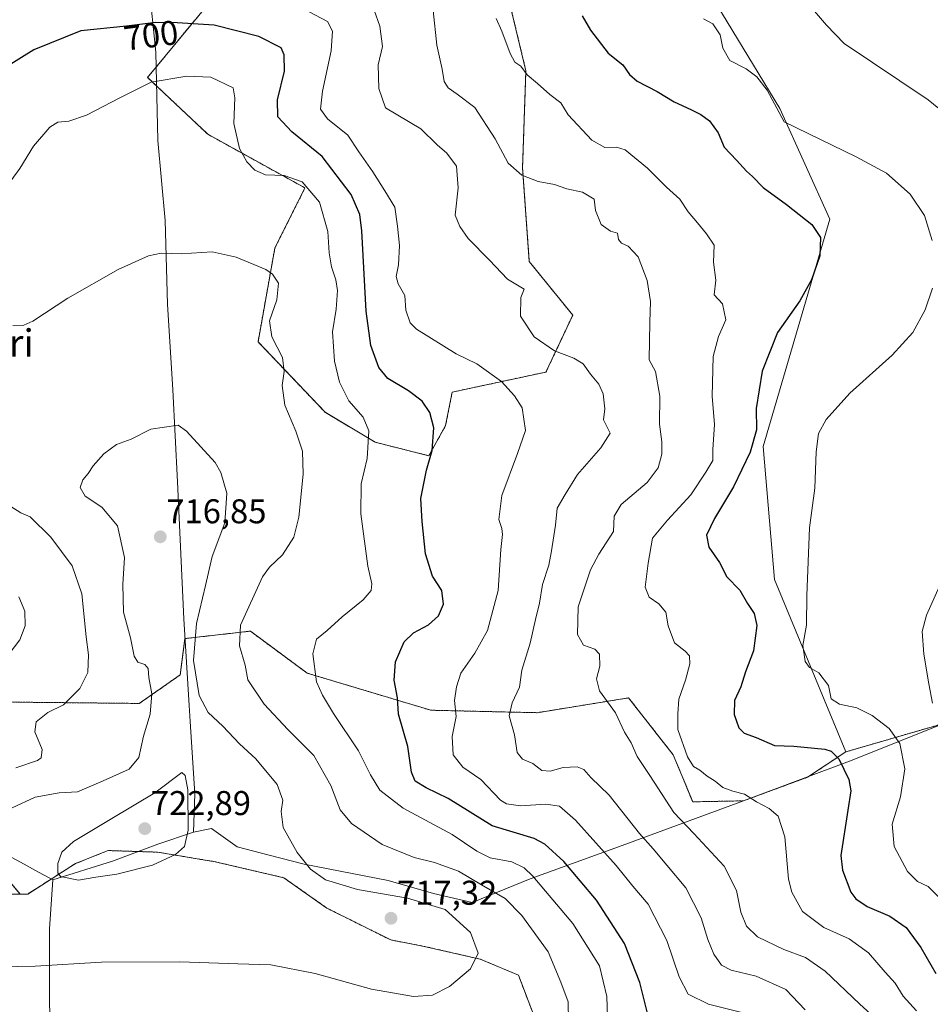
# Model space of a CAD drawing. Units: metres. Extents: x 603714 to 607160, y 4750035 to 4752401.
# Drawn here: x 605559 to 605824, y 4751330 to 4751617 of the extents above; entities that cross this region are included whole.
import ezdxf
from ezdxf.enums import TextEntityAlignment as Align

# ---------------------------------------------------------------- set-up
doc = ezdxf.new("R2010")
doc.units = ezdxf.units.M
doc.header["$MEASUREMENT"] = 0
doc.linetypes.add('TRAZOS', pattern=[0.75, 0.5, -0.25])
for name, color, linetype, lineweight in [('Arbolado forestal', 92, 'TRAZOS', 0), ('Arbolado forestal CxS', 92, 'Continuous', 0), ('Carátula', 7, 'Continuous', 5), ('Cultivos herbáceos CxS', 92, 'Continuous', 0), ('Curva de nivel maestra', 36, 'Continuous', 30), ('Curva de nivel normal', 36, 'Continuous', 0), ('Entidad de ámbito territorial', 19, 'Continuous', 0), ('Entidad de ámbito territorial CxS', 92, 'Continuous', 0), ('Matorral', 135, 'Continuous', 0), ('Matorral CxS', 135, 'Continuous', 0), ('Municipio', 9, 'Continuous', 13), ('Municipio CxS', 142, 'Continuous', 0), ('Pastizal CxS', 92, 'Continuous', 0), ('Punto de cota en terreno', 7, 'Continuous', 0), ('Rótulo de curva de nivel directora', 19, 'Continuous', 0), ('Rótulo de punto de cota en terreno', 19, 'Continuous', 0), ('Texto cartográfico', 19, 'Continuous', 0)]:
    doc.layers.add(name, color=color, linetype=linetype, lineweight=lineweight)
doc.styles.add('Arial', font='txt', dxfattribs={"height": 0.2})

# ---------------------------------------------------------------- blocks, each defined once
blk = doc.blocks.new('*U158')
at = {"layer": 'Matorral CxS', "color": 135, "linetype": 'Continuous', "lineweight": 0}
for points in [[(605756.98, 4751628.7, 668.24), (605779.99, 4751590.77, 669.84), (605794.52, 4751558.49, 673.96), (605775.14, 4751492.31, 673.38), (605778.37, 4751453.57, 672.17), (605799.13, 4751403.36, 674.29), (605788.04, 4751395.97, 676.98), (605769.34, 4751389.1, 680.28), (605754.6, 4751388.8, 682.25), (605748.86, 4751402.53, 681.12), (605735.9, 4751419.09, 683.99), (605709.26, 4751414.77, 688.36), (605678.3, 4751415.49, 696.96), (605642.3, 4751426.29, 705.38), (605625.74, 4751438.53, 709.11), (605606.68, 4751436.36, 715.58), (605605.34, 4751425.82, 715.61), (605593.4, 4751417.47, 714.09), (605549.05, 4751417.93, 704.48)], [(605549.13, 4751373.39, 717.15), (605558.65, 4751361.96, 718.32), (605536.87, 4751361.96, 717.27)], [(605627.99, 4751638.82, 690.62), (605595.81, 4751599.81, 704.59), (605613.36, 4751583.24, 707.43), (605641.64, 4751567.63, 705.3), (605632.86, 4751550.08, 708.66), (605627.99, 4751522.78, 711.28), (605647.49, 4751502.3, 707.26), (605662.11, 4751493.53, 704.49), (605677.72, 4751489.63, 699.91), (605682.59, 4751498.4, 699.17), (605684.54, 4751508.15, 698.02), (605711.84, 4751514, 691.77), (605719.64, 4751530.58, 688.58), (605706.97, 4751546.18, 688.84), (605705.02, 4751573.48, 684.27), (605705.99, 4751601.76, 679.84), (605700.14, 4751626.14, 676.95)]]:
    blk.add_polyline3d(points, dxfattribs=at)
blk = doc.blocks.new('5PATER')
at = {"layer": 'Carátula', "linetype": 'Continuous', "lineweight": 5}
h = blk.add_hatch(color=250, dxfattribs=at)
edge = h.paths.add_edge_path()
edge.add_ellipse((0, 0.01), major_axis=(-1.33, -1.34), ratio=0.999422, start_angle=0, end_angle=360)

msp = doc.modelspace()

# ---------------------------------------------------------------- linework, layer by layer
at = {"layer": 'Arbolado forestal', "color": 92, "linetype": 'TRAZOS', "lineweight": 0}
for points in [[(605627.98, 4751638.82, 690.62), (605595.81, 4751599.81, 704.59), (605613.36, 4751583.24, 707.43), (605641.64, 4751567.63, 705.29), (605632.86, 4751550.08, 708.66), (605627.98, 4751522.78, 711.28), (605647.49, 4751502.3, 707.26), (605662.11, 4751493.53, 704.49), (605677.72, 4751489.63, 699.91), (605682.59, 4751498.4, 699.17), (605684.54, 4751508.15, 698.02), (605711.84, 4751514, 691.77), (605719.64, 4751530.58, 688.58), (605706.97, 4751546.18, 688.84), (605705.02, 4751573.49, 684.27), (605705.99, 4751601.76, 679.84), (605700.14, 4751626.14, 676.95)], [(605549.05, 4751417.93, 704.48), (605593.4, 4751417.47, 714.09), (605605.34, 4751425.82, 715.61), (605606.68, 4751436.36, 715.58), (605625.74, 4751438.53, 709.11), (605642.3, 4751426.29, 705.38), (605678.3, 4751415.49, 696.96), (605709.26, 4751414.77, 688.36), (605735.9, 4751419.09, 683.99), (605748.86, 4751402.53, 681.12), (605754.6, 4751388.81, 682.25), (605769.34, 4751389.1, 680.28), (605788.04, 4751395.97, 676.98), (605799.13, 4751403.36, 674.29)], [(605799.13, 4751403.36, 674.29), (605827.67, 4751411.64, 664.98), (605841.49, 4751416.58, 661.58)], [(605558.65, 4751361.96, 718.32), (605549.13, 4751373.39, 717.15)], [(605708.95, 4751324.84, 712.37), (605703.83, 4751338.33, 713.06), (605692.67, 4751342.98, 714.79), (605676.39, 4751346.71, 716.81), (605666.62, 4751348.57, 717.41), (605648.01, 4751357.87, 716.15), (605635.45, 4751366.71, 716.3), (605615.45, 4751371.36, 718.37), (605598.7, 4751374.15, 720.66), (605584.28, 4751374.62, 721.66), (605574.8, 4751370.82, 720.58), (605560.89, 4751361.96, 718.38), (605558.65, 4751361.96, 718.32)]]:
    msp.add_polyline3d(points, dxfattribs=at)
at = {"layer": 'Arbolado forestal CxS', "color": 92, "linetype": 'Continuous', "lineweight": 0}
for points in [[(605700.14, 4751626.14, 676.95), (605705.99, 4751601.76, 679.84), (605705.02, 4751573.48, 684.27), (605706.97, 4751546.18, 688.84), (605719.64, 4751530.58, 688.58), (605711.84, 4751514, 691.77), (605684.54, 4751508.15, 698.02), (605682.59, 4751498.4, 699.17), (605677.72, 4751489.63, 699.91), (605662.11, 4751493.53, 704.49), (605647.49, 4751502.3, 707.26), (605627.99, 4751522.78, 711.28), (605632.86, 4751550.08, 708.66), (605641.64, 4751567.63, 705.3), (605613.36, 4751583.24, 707.43), (605595.81, 4751599.81, 704.59), (605627.99, 4751638.82, 690.62)], [(605549.05, 4751417.93, 704.48), (605593.4, 4751417.47, 714.09), (605605.34, 4751425.82, 715.61), (605606.68, 4751436.36, 715.58), (605625.74, 4751438.53, 709.11), (605642.3, 4751426.29, 705.38), (605678.3, 4751415.49, 696.96), (605709.26, 4751414.77, 688.36), (605735.9, 4751419.09, 683.99), (605748.86, 4751402.53, 681.12), (605754.6, 4751388.8, 682.25), (605769.34, 4751389.1, 680.28), (605788.04, 4751395.97, 676.98), (605799.13, 4751403.36, 674.29), (605799.13, 4751403.36, 674.29), (605827.67, 4751411.64, 664.98), (605841.49, 4751416.58, 661.58), (605844.78, 4751403.9, 662.13), (605839.53, 4751381.31, 662.55), (605837.55, 4751348.4, 668), (605909.31, 4751350.37, 659.6), (605937.43, 4751358.37, 652.16), (605945.07, 4751360.54, 650.35), (605973.73, 4751359.11, 644.82)], [(605708.95, 4751324.84, 712.37), (605703.83, 4751338.33, 713.06), (605692.67, 4751342.98, 714.79), (605676.39, 4751346.71, 716.81), (605666.62, 4751348.57, 717.41), (605648.01, 4751357.87, 716.15), (605635.45, 4751366.71, 716.3), (605615.45, 4751371.36, 718.37), (605598.7, 4751374.15, 720.66), (605584.28, 4751374.62, 721.66), (605574.8, 4751370.81, 720.58), (605560.89, 4751361.96, 718.38), (605558.65, 4751361.96, 718.32), (605549.13, 4751373.39, 717.15)]]:
    msp.add_polyline3d(points, dxfattribs=at)
at = {"layer": 'Cultivos herbáceos CxS', "color": 92, "linetype": 'Continuous', "lineweight": 0}
for points in [[(605982.18, 4751448.18, 653.46), (605958.46, 4751451.2, 655.7), (605940.22, 4751453.7, 657.86), (605923.45, 4751447.99, 656.51), (605888.54, 4751434.62, 657.08), (605864.24, 4751424.41, 658.83), (605841.49, 4751416.58, 661.58), (605827.67, 4751411.64, 664.98), (605799.13, 4751403.36, 674.29), (605778.37, 4751453.57, 672.17), (605775.14, 4751492.31, 673.38), (605794.52, 4751558.49, 673.96), (605779.99, 4751590.77, 669.84), (605756.98, 4751628.7, 668.24), (605727.91, 4751679.55, 670.2), (605740.02, 4751681.17, 668.07), (605766.67, 4751693.27, 664.11), (605808.65, 4751722.33, 657.05), (605828.03, 4751727.97, 653.73), (605848.55, 4751764.8, 655.11), (605851.02, 4751797.88, 659.33), (605848.78, 4751822.38, 661.18)], [(605727.91, 4751679.55, 670.2), (605756.98, 4751628.7, 668.24), (605779.99, 4751590.77, 669.84), (605794.52, 4751558.49, 673.96), (605775.14, 4751492.31, 673.38), (605778.37, 4751453.57, 672.17), (605799.13, 4751403.36, 674.29)], [(605799.13, 4751403.36, 674.29), (605827.67, 4751411.64, 664.98), (605841.49, 4751416.58, 661.58)]]:
    msp.add_polyline3d(points, dxfattribs=at)
at = {"layer": 'Curva de nivel maestra', "color": 36, "linetype": 'Continuous', "lineweight": 30}
for points in [[(605722.36, 4751617.76, 675), (605724.84, 4751613.54, 675), (605729.94, 4751606.88, 675), (605734.2, 4751603.45, 675), (605736.15, 4751600.67, 675), (605738.43, 4751598.69, 675), (605744.18, 4751595.68, 675), (605749.16, 4751592.67, 675), (605754.06, 4751590.44, 675), (605756.91, 4751588.98, 675), (605759.51, 4751587.15, 675), (605762.01, 4751583.65, 675), (605763.7, 4751579.52, 675), (605767.29, 4751575.73, 675), (605770.2, 4751572.5, 675), (605772, 4751570.98, 675), (605775.1, 4751567.74, 675), (605781.88, 4751562.85, 675), (605789.31, 4751556.95, 675), (605791.77, 4751553.18, 675), (605791.56, 4751547.89, 675), (605789.22, 4751540.87, 675), (605785.76, 4751534.71, 675), (605779.3, 4751525.52, 675), (605774.76, 4751514.24, 675), (605773.04, 4751503.42, 675), (605773.13, 4751497.12, 675), (605771.35, 4751490.66, 675), (605766.48, 4751480.55, 675), (605760.91, 4751471.35, 675), (605758.6, 4751466.5, 675), (605759.32, 4751462.96, 675), (605762.4, 4751458.5, 675), (605764.5, 4751454.37, 675), (605768.26, 4751450.44, 675), (605770.56, 4751446.57, 675), (605772.47, 4751443.62, 675), (605773.28, 4751440.15, 675), (605772.25, 4751432.84, 675), (605769.92, 4751426.68, 675), (605768.57, 4751422.35, 675), (605766.76, 4751418.35, 675), (605766.65, 4751414.26, 675), (605768, 4751410.38, 675), (605769.54, 4751408.82, 675), (605773.09, 4751407.58, 675), (605778.36, 4751405.23, 675), (605784.02, 4751405, 675), (605793.06, 4751404.19, 675), (605794.94, 4751403.61, 675), (605797.14, 4751401.36, 675), (605800, 4751395.36, 675), (605800.65, 4751392.03, 675), (605799.78, 4751386.36, 675), (605797.74, 4751373.14, 675), (605798.2, 4751368.88, 675), (605800.64, 4751362.5, 675), (605802.04, 4751360.59, 675), (605805.37, 4751358.34, 675), (605812.03, 4751355.49, 675), (605816.76, 4751352.17, 675), (605821.05, 4751346.35, 675), (605825.39, 4751338.76, 675)], [(605741.82, 4751325.71, 700), (605739.22, 4751336.16, 700), (605734.72, 4751347.55, 700), (605726.59, 4751360.16, 700), (605717.08, 4751371.47, 700), (605711.49, 4751376.48, 700), (605708.41, 4751378.09, 700), (605696.2, 4751381.86, 700), (605683.38, 4751389.77, 700), (605676.98, 4751392.89, 700), (605673.76, 4751394.81, 700), (605672.71, 4751397.46, 700), (605671.57, 4751404.92, 700), (605668.92, 4751414.32, 700), (605668.56, 4751419.11, 700), (605667.6, 4751424.2, 700), (605668, 4751429.55, 700), (605670.51, 4751435.41, 700), (605673.27, 4751438.06, 700), (605677.6, 4751440.35, 700), (605680.53, 4751442.99, 700), (605682.01, 4751446.43, 700), (605681.51, 4751450.33, 700), (605678.82, 4751454.58, 700), (605676.76, 4751461.07, 700), (605675.82, 4751470.44, 700), (605675.39, 4751477.21, 700), (605677.03, 4751485.37, 700), (605678.69, 4751491.13, 700), (605679.14, 4751497.7, 700), (605677.97, 4751502.21, 700), (605675.73, 4751505.49, 700), (605671.8, 4751508.57, 700), (605665.8, 4751512.09, 700), (605663.16, 4751515.34, 700), (605660.86, 4751521.7, 700), (605659.47, 4751531.76, 700), (605658.16, 4751555.11, 700), (605657.58, 4751559.93, 700), (605655.14, 4751565.72, 700), (605646.67, 4751576.79, 700), (605637.78, 4751583.96, 700), (605633.73, 4751588.33, 700), (605633.64, 4751593.33, 700), (605635.72, 4751601.66, 700), (605635.62, 4751606.35, 700), (605634.71, 4751608.47, 700), (605628.21, 4751611.75, 700), (605615.23, 4751615.06, 700), (605604.44, 4751615.68, 700), (605598.2, 4751615.81, 700), (605589.71, 4751614.71, 700), (605576.39, 4751613.34, 700), (605562.72, 4751607.81, 700), (605554.72, 4751602.91, 700)]]:
    msp.add_polyline3d(points, dxfattribs=at)
at = {"layer": 'Curva de nivel normal', "color": 36, "linetype": 'Continuous', "lineweight": 0}
for points in [[(605779.15, 4751631.97, 665), (605793.55, 4751615.04, 665), (605798.69, 4751609.72, 665), (605823.17, 4751593.32, 665), (605831.85, 4751586.16, 665)], [(605768.54, 4751327.56, 695), (605759.2, 4751329.91, 695), (605753.3, 4751332.74, 695), (605750.59, 4751337.81, 695), (605747.02, 4751348.38, 695), (605741.61, 4751359.03, 695), (605737.16, 4751364.25, 695), (605732.24, 4751370.22, 695), (605720.39, 4751383.46, 695), (605715.8, 4751387.59, 695), (605711.84, 4751388.16, 695), (605704.39, 4751387.67, 695), (605700.36, 4751388.21, 695), (605698.57, 4751389.32, 695), (605692.9, 4751395.36, 695), (605687.59, 4751398.88, 695), (605684.8, 4751402.46, 695), (605684.48, 4751407.8, 695), (605685.7, 4751413.69, 695), (605685.19, 4751418.3, 695), (605685.78, 4751422.26, 695), (605687.02, 4751426.32, 695), (605691.16, 4751432.1, 695), (605694.81, 4751438.68, 695), (605697.9, 4751450.39, 695), (605698.65, 4751462.3, 695), (605699.13, 4751466.69, 695), (605698.98, 4751468.44, 695), (605698.08, 4751471.02, 695), (605699.02, 4751478.02, 695), (605703.59, 4751490.31, 695), (605705.89, 4751496.94, 695), (605704.88, 4751503.6, 695), (605702.7, 4751507.06, 695), (605698.87, 4751511.26, 695), (605691.71, 4751516.37, 695), (605685.7, 4751519.34, 695), (605674.11, 4751526.5, 695), (605672.28, 4751528.37, 695), (605671.01, 4751532.01, 695), (605670.72, 4751536.29, 695), (605668.82, 4751539.68, 695), (605668.23, 4751541.86, 695), (605668.91, 4751545.21, 695), (605669.21, 4751550.89, 695), (605668.6, 4751556.46, 695), (605667.81, 4751562.02, 695), (605664.93, 4751566.77, 695), (605661.4, 4751572.36, 695), (605657.31, 4751578.1, 695), (605654.1, 4751583.01, 695), (605648.16, 4751587.75, 695), (605646.17, 4751590.56, 695), (605646.71, 4751595.78, 695), (605649.26, 4751607.55, 695), (605649.71, 4751613.33, 695), (605648.18, 4751616.13, 695), (605642.91, 4751618.88, 695)], [(605787.37, 4751328.22, 690), (605781.72, 4751334.13, 690), (605773.01, 4751338, 690), (605765.76, 4751339.82, 690), (605762.95, 4751341.24, 690), (605760.68, 4751344.43, 690), (605758.95, 4751348.69, 690), (605757.01, 4751355.03, 690), (605752.6, 4751363.71, 690), (605747.05, 4751370.32, 690), (605743.03, 4751375.08, 690), (605739.1, 4751379.54, 690), (605730.25, 4751390.72, 690), (605724.94, 4751395.94, 690), (605722.9, 4751398.22, 690), (605720.9, 4751399, 690), (605716.82, 4751398.78, 690), (605713.03, 4751397.76, 690), (605710.6, 4751397.96, 690), (605707.97, 4751400.02, 690), (605705.02, 4751401.28, 690), (605703.43, 4751403.17, 690), (605702.63, 4751408.35, 690), (605701.16, 4751413.84, 690), (605702, 4751417.64, 690), (605704.17, 4751422.17, 690), (605704.77, 4751427.18, 690), (605707.23, 4751434.99, 690), (605708.81, 4751441.88, 690), (605709.96, 4751446.65, 690), (605710.83, 4751452.16, 690), (605712.66, 4751457.7, 690), (605713.4, 4751461.92, 690), (605714.64, 4751469.41, 690), (605715.14, 4751474.35, 690), (605717.42, 4751478.36, 690), (605721.06, 4751484.17, 690), (605727.85, 4751491.96, 690), (605730.54, 4751496.18, 690), (605728.6, 4751500.09, 690), (605729.01, 4751503.32, 690), (605728.52, 4751507.68, 690), (605727.28, 4751510.48, 690), (605724.85, 4751513.41, 690), (605722.7, 4751516.4, 690), (605719.95, 4751518.08, 690), (605714.29, 4751520.2, 690), (605708.42, 4751524.28, 690), (605704.38, 4751530.26, 690), (605704.53, 4751535.67, 690), (605705.45, 4751538.11, 690), (605700.67, 4751541.1, 690), (605695.42, 4751546.55, 690), (605689.13, 4751552.89, 690), (605686.76, 4751556.38, 690), (605685.43, 4751559.71, 690), (605686.23, 4751567.66, 690), (605685.8, 4751573.99, 690), (605682.95, 4751577.8, 690), (605680.18, 4751580.17, 690), (605675.38, 4751584.84, 690), (605665.07, 4751590.98, 690), (605663.15, 4751596.6, 690), (605662.95, 4751603.53, 690), (605664.2, 4751608.82, 690), (605663.46, 4751614.74, 690), (605661.77, 4751619.39, 690)], [(605808.67, 4751324.92, 685), (605803.11, 4751329.94, 685), (605793.12, 4751339.5, 685), (605787.47, 4751343.47, 685), (605781.16, 4751345.83, 685), (605773.44, 4751349.53, 685), (605770.23, 4751352.58, 685), (605768.62, 4751356.7, 685), (605767.35, 4751363.02, 685), (605763.76, 4751370.1, 685), (605754.89, 4751379.56, 685), (605749.09, 4751385.69, 685), (605742.05, 4751396.49, 685), (605738.43, 4751402.03, 685), (605736.68, 4751405.99, 685), (605734.74, 4751409.06, 685), (605732.06, 4751414.71, 685), (605727.39, 4751421.1, 685), (605726.57, 4751424.62, 685), (605727.48, 4751428.35, 685), (605727.38, 4751431.83, 685), (605726.1, 4751433.28, 685), (605722.77, 4751434.46, 685), (605720.98, 4751437.54, 685), (605721.25, 4751445.65, 685), (605723.39, 4751452.02, 685), (605724.8, 4751456.35, 685), (605727.26, 4751460.98, 685), (605731.46, 4751467.54, 685), (605731.74, 4751471.98, 685), (605733.76, 4751475.39, 685), (605741.27, 4751481.79, 685), (605744.54, 4751486.13, 685), (605745.58, 4751490.12, 685), (605745.57, 4751493.71, 685), (605744.94, 4751498.85, 685), (605744.96, 4751507.01, 685), (605743.75, 4751514.12, 685), (605741.88, 4751517.52, 685), (605742.11, 4751528.5, 685), (605742.32, 4751534.53, 685), (605741.31, 4751540.68, 685), (605738.69, 4751547.51, 685), (605735.74, 4751550.71, 685), (605733.88, 4751551.51, 685), (605732.96, 4751552.59, 685), (605732.7, 4751554.41, 685), (605730.62, 4751555.08, 685), (605727.92, 4751556.93, 685), (605726.27, 4751561.08, 685), (605725.88, 4751564.32, 685), (605722.51, 4751566.36, 685), (605717.95, 4751567.38, 685), (605714.32, 4751568.62, 685), (605709.61, 4751569.46, 685), (605704.84, 4751571.32, 685), (605700.86, 4751574.8, 685), (605697.04, 4751581.97, 685), (605691.12, 4751591.08, 685), (605685.99, 4751594.95, 685), (605683.34, 4751596.75, 685), (605682.21, 4751598.62, 685), (605681.64, 4751602.2, 685), (605680.06, 4751609.22, 685), (605678.98, 4751619.33, 685)], [(605819.71, 4751327.92, 680), (605815.91, 4751332.2, 680), (605813.52, 4751336.03, 680), (605810.65, 4751339.2, 680), (605805.8, 4751344.82, 680), (605800.16, 4751348.89, 680), (605792.8, 4751352.24, 680), (605786.57, 4751356.9, 680), (605783.46, 4751362.54, 680), (605782.46, 4751366.28, 680), (605781.36, 4751378.65, 680), (605779.46, 4751384.62, 680), (605776.85, 4751386.85, 680), (605773.12, 4751388.79, 680), (605769.68, 4751391.02, 680), (605766.22, 4751391.88, 680), (605763.34, 4751393, 680), (605761.16, 4751394.79, 680), (605758.79, 4751396.28, 680), (605756.69, 4751398.04, 680), (605754.83, 4751399.06, 680), (605753.04, 4751401.91, 680), (605750.28, 4751409.83, 680), (605750.25, 4751414.47, 680), (605750.57, 4751418.68, 680), (605752.44, 4751424.22, 680), (605753.69, 4751429.02, 680), (605753.63, 4751431.29, 680), (605752.36, 4751432.68, 680), (605749.24, 4751435.15, 680), (605747.4, 4751440.04, 680), (605746.73, 4751444.05, 680), (605744.72, 4751446.48, 680), (605741.91, 4751448.38, 680), (605740.69, 4751451.35, 680), (605741.63, 4751458.35, 680), (605742.85, 4751465.64, 680), (605747.27, 4751470.85, 680), (605754.02, 4751478.22, 680), (605758.4, 4751484.85, 680), (605760.44, 4751488.22, 680), (605760.42, 4751491.46, 680), (605760.94, 4751498.7, 680), (605760.28, 4751507, 680), (605760.49, 4751518.56, 680), (605762.04, 4751524.37, 680), (605764.2, 4751529.17, 680), (605763.3, 4751533.89, 680), (605760.83, 4751536.48, 680), (605761.35, 4751540.79, 680), (605760.66, 4751545.99, 680), (605760.82, 4751550.94, 680), (605758.58, 4751554.22, 680), (605755.93, 4751557.5, 680), (605753.24, 4751560.62, 680), (605750.82, 4751564.39, 680), (605746.92, 4751567.88, 680), (605741.43, 4751573.39, 680), (605734.95, 4751578.71, 680), (605732.37, 4751579.49, 680), (605728.98, 4751579.42, 680), (605725.15, 4751581.58, 680), (605718.33, 4751588.89, 680), (605716.14, 4751592.42, 680), (605712.94, 4751594.8, 680), (605709.34, 4751598.03, 680), (605706.35, 4751600.53, 680), (605704.56, 4751603.09, 680), (605702.8, 4751604.29, 680), (605701.44, 4751606.74, 680), (605698.99, 4751613.29, 680), (605697.35, 4751616.98, 680)], [(605824.31, 4751552.34, 670), (605822.08, 4751559.61, 670), (605817.96, 4751565.8, 670), (605811.02, 4751571.88, 670), (605802.19, 4751576.7, 670), (605781.21, 4751586.85, 670), (605776.3, 4751596.08, 670), (605773.3, 4751599.99, 670), (605770.11, 4751602.33, 670), (605765.42, 4751604.74, 670), (605763.36, 4751608.35, 670), (605762.6, 4751612.25, 670), (605760.42, 4751615.41, 670), (605757.73, 4751616.89, 670)], [(605554.88, 4751568.2, 705), (605558.58, 4751573.28, 705), (605562.6, 4751579.76, 705), (605567.32, 4751585.35, 705), (605569.7, 4751586.82, 705), (605572.82, 4751587.05, 705), (605578.05, 4751588.87, 705), (605587.77, 4751593.88, 705), (605596.89, 4751598.44, 705), (605607.28, 4751600.22, 705), (605614.24, 4751599.86, 705)], [(605614.24, 4751599.86, 705), (605620.72, 4751596.82, 705), (605621.17, 4751593.84, 705), (605620.93, 4751586.44, 705), (605622.55, 4751579.13, 705), (605624.73, 4751575.23, 705), (605627.05, 4751572.8, 705), (605630.17, 4751571.46, 705), (605635.59, 4751571.21, 705), (605640.81, 4751569.43, 705), (605645.87, 4751563.49, 705), (605648.33, 4751554.98, 705), (605648.69, 4751548.76, 705), (605649.36, 4751544.68, 705), (605650.68, 4751540.9, 705), (605651.1, 4751537.71, 705), (605650.69, 4751532.34, 705), (605649.64, 4751525.67, 705), (605650.22, 4751517.13, 705), (605651.66, 4751511.04, 705), (605654.44, 4751505.64, 705), (605658.59, 4751500.86, 705), (605660.28, 4751496.91, 705), (605659.8, 4751488.8, 705), (605658, 4751481.39, 705), (605657.92, 4751472.65, 705), (605659.91, 4751457.47, 705), (605661.14, 4751452.35, 705), (605660.95, 4751450.35, 705), (605658.64, 4751447.68, 705), (605652.46, 4751442.68, 705), (605648.12, 4751438.68, 705), (605645.04, 4751436.16, 705), (605643.98, 4751431.92, 705), (605645.03, 4751423.81, 705), (605646.73, 4751419.92, 705), (605649.91, 4751414.57, 705), (605657.24, 4751403.67, 705), (605660.77, 4751396.69, 705), (605663.48, 4751392.24, 705), (605670.28, 4751386.92, 705), (605684.49, 4751379.33, 705), (605691.68, 4751374.4, 705), (605695.61, 4751372.51, 705), (605701.94, 4751371.31, 705), (605705.52, 4751369.55, 705), (605708.02, 4751367.19, 705), (605719.7, 4751353.36, 705), (605727.42, 4751341.08, 705), (605729.61, 4751332.1, 705), (605729.96, 4751320.27, 705)], [(605718.41, 4751325.06, 710), (605718.31, 4751330.57, 710), (605716.18, 4751336.31, 710), (605712.47, 4751345.09, 710), (605704.84, 4751355.66, 710), (605699.93, 4751360.62, 710), (605693.05, 4751364.62, 710), (605686.37, 4751368.66, 710), (605679.33, 4751371.17, 710), (605673.43, 4751372.6, 710), (605664.11, 4751376.42, 710), (605655.18, 4751382.5, 710), (605651.87, 4751386.52, 710), (605649.2, 4751393.59, 710), (605644.2, 4751402.35, 710), (605636.69, 4751409.88, 710), (605629.77, 4751417.28, 710), (605625, 4751424.31, 710), (605624.2, 4751428.64, 710), (605622.56, 4751434.24, 710), (605622.88, 4751440.28, 710), (605629.29, 4751454.34, 710), (605631.27, 4751457.14, 710), (605635.09, 4751460.79, 710), (605638.39, 4751465.94, 710), (605639.87, 4751471.71, 710), (605641.12, 4751484.25, 710), (605640.9, 4751490.96, 710), (605638.94, 4751496.82, 710), (605635.8, 4751504.31, 710), (605635.02, 4751510.08, 710), (605635.61, 4751514.19, 710), (605635.07, 4751518.19, 710), (605632, 4751524.3, 710), (605631.27, 4751528.9, 710), (605633.43, 4751535.06, 710), (605633.92, 4751539.88, 710), (605632.23, 4751542.47, 710), (605630.23, 4751543.86, 710), (605621.65, 4751547.42, 710), (605614.66, 4751549.04, 710), (605605.63, 4751548.44, 710), (605599.74, 4751548.58, 710), (605596.1, 4751547.84, 710), (605587.26, 4751543.86, 710), (605572.57, 4751535.5, 710), (605562.35, 4751528.86, 710), (605559.77, 4751527.62, 710), (605556.59, 4751527.52, 710)], [(605827.25, 4751360.08, 670), (605823.19, 4751364.19, 670), (605820.01, 4751365.6, 670), (605817.09, 4751368.47, 670), (605813.22, 4751375.75, 670), (605812.71, 4751382.32, 670), (605815.05, 4751390.27, 670), (605816.32, 4751398.41, 670), (605814.87, 4751405.83, 670), (605811.8, 4751410.17, 670), (605806.83, 4751413.96, 670), (605802.34, 4751416.17, 670), (605797.33, 4751417.21, 670), (605794.91, 4751418.79, 670), (605794.09, 4751422.74, 670), (605791.32, 4751426.4, 670), (605788.6, 4751427.93, 670), (605787.3, 4751429.72, 670), (605786.66, 4751434.36, 670), (605787.67, 4751440.26, 670), (605787.84, 4751448.91, 670), (605788.56, 4751468.6, 670), (605790.19, 4751480.18, 670), (605790.52, 4751490.77, 670), (605791.24, 4751496.13, 670), (605793.43, 4751500.16, 670), (605800.36, 4751507.8, 670), (605812.69, 4751518.87, 670), (605818.68, 4751525.51, 670), (605822.29, 4751532.13, 670), (605824.38, 4751538.42, 670)], [(605542.43, 4751340.6, 715), (605563.07, 4751340.98, 715), (605582.41, 4751342.12, 715), (605605.19, 4751342.17, 715), (605622.08, 4751341.63, 715), (605631.73, 4751341.31, 715), (605644.61, 4751338.83, 715), (605661.03, 4751334.23, 715), (605673.25, 4751332.08, 715), (605678.81, 4751332.48, 715), (605683.76, 4751335.04, 715), (605689.81, 4751340.2, 715), (605692.12, 4751344.74, 715), (605689.86, 4751350.7, 715), (605682.45, 4751357.47, 715), (605671.53, 4751360.77, 715), (605656.94, 4751363.27, 715), (605647.61, 4751366.05, 715), (605643.22, 4751369.16, 715), (605639.38, 4751374.03, 715), (605635.34, 4751381.32, 715), (605634.72, 4751386.04, 715), (605635.2, 4751389.27, 715), (605633.5, 4751393.85, 715), (605627.38, 4751401.3, 715), (605622.53, 4751405.7, 715), (605617.72, 4751410.82, 715), (605613.48, 4751414.79, 715), (605610.79, 4751419.76, 715), (605609.17, 4751429.99, 715), (605610.05, 4751440.75, 715), (605612.7, 4751451.86, 715), (605614.64, 4751460.28, 715), (605618.26, 4751470.12, 715), (605618.86, 4751478.7, 715), (605617.16, 4751484.72, 715), (605615.53, 4751487.61, 715), (605607.13, 4751496.76, 715), (605604.72, 4751498.56, 715), (605596.72, 4751497.38, 715)], [(605596.72, 4751497.38, 715), (605591.05, 4751494.4, 715), (605586.76, 4751492.94, 715), (605583.02, 4751490.18, 715), (605579.94, 4751486.67, 715), (605578.51, 4751484.41, 715), (605576.92, 4751482.63, 715), (605576.19, 4751480.35, 715), (605577.59, 4751477.84, 715), (605582.52, 4751474.61, 715), (605587.08, 4751469.25, 715), (605589.08, 4751459.96, 715), (605588.61, 4751452.09, 715), (605588.79, 4751444.05, 715), (605590.81, 4751436.61, 715), (605591.85, 4751431.19, 715), (605593, 4751429.48, 715), (605595.05, 4751428.85, 715), (605595.98, 4751427.6, 715), (605596.16, 4751425.02, 715), (605597.01, 4751420.23, 715), (605596.52, 4751414.38, 715), (605594.6, 4751407.9, 715), (605593.27, 4751401.76, 715), (605590.4, 4751398.28, 715), (605582.86, 4751394.96, 715), (605575.39, 4751391.7, 715), (605570.05, 4751391.4, 715), (605563.05, 4751390.14, 715), (605556.39, 4751387.03, 715)], [(605556.02, 4751474.87, 710), (605558.92, 4751472.98, 710), (605561.59, 4751471.81, 710), (605567.6, 4751465.88, 710), (605573.86, 4751457.56, 710), (605576.61, 4751449.39, 710), (605577.93, 4751436.83, 710), (605578.59, 4751431.63, 710), (605578.38, 4751426.5, 710), (605576.12, 4751421.83, 710), (605571.3, 4751417.11, 710), (605566.78, 4751414.8, 710), (605563.32, 4751412.13, 710), (605562.98, 4751409.2, 710), (605565.06, 4751404.06, 710), (605564.77, 4751401.61, 710), (605563.72, 4751400.81, 710), (605557.4, 4751398.74, 710)], [(605826.5, 4751451.6, 665), (605822.69, 4751443.18, 665), (605821.45, 4751438.4, 665), (605821.87, 4751431.78, 665), (605823.35, 4751423.22, 665), (605824.38, 4751417.54, 665)], [(605552, 4751427.48, 705), (605558.63, 4751436.01, 705), (605560.12, 4751440.06, 705), (605560.09, 4751444.32, 705), (605558.32, 4751448.5, 705)], [(605575.65, 4751365.98, 720), (605580.74, 4751366.84, 720), (605586.87, 4751367.7, 720), (605597.23, 4751370.38, 720), (605603.98, 4751373.45, 720), (605606.58, 4751375.82, 720), (605607.67, 4751380.59, 720), (605607.53, 4751392.28, 720), (605606.75, 4751396.49, 720), (605605.74, 4751397.38, 720), (605597.95, 4751391.43, 720), (605585.35, 4751383.98, 720), (605574.23, 4751377.24, 720), (605570.84, 4751374.16, 720), (605569.62, 4751370.84, 720), (605569.67, 4751368.12, 720), (605570.42, 4751367.02, 720), (605575.65, 4751365.98, 720)]]:
    msp.add_polyline3d(points, dxfattribs=at)
at = {"layer": 'Entidad de ámbito territorial', "color": 19, "linetype": 'Continuous', "lineweight": 0}
for points in [[(605609.14, 4751379.94, 719.7), (605609.56, 4751391.12, 719.6), (605608.23, 4751412.25, 716.26), (605607.94, 4751416.89, 715.62), (605606.33, 4751442.15, 715.98), (605604.48, 4751482.01, 716.27), (605603.11, 4751508.79, 714.19), (605601.63, 4751533.8, 712.14), (605600.92, 4751558.18, 708.81), (605598.82, 4751581.4, 708.14), (605598.22, 4751607.18, 702.19), (605596.84, 4751620.37, 699.03)], [(605979.99, 4751448.45, 653.86), (605958.48, 4751451.19, 655.69), (605940.24, 4751453.69, 657.86), (605923.47, 4751447.98, 656.51), (605921.4, 4751447.18, 656.47), (605888.57, 4751434.61, 657.08), (605864.27, 4751424.4, 658.83), (605841.76, 4751416.55, 661.54), (605827.7, 4751411.63, 664.98), (605811.43, 4751405.15, 670.73), (605800.99, 4751400.99, 673.99), (605769.36, 4751389.1, 680.28), (605734.06, 4751376.1, 692.31), (605707.21, 4751366.35, 705.56), (605690.34, 4751359.49, 712.44), (605679.08, 4751362.15, 713.87), (605665.9, 4751365.91, 713.29), (605641.38, 4751370.69, 714.98), (605631.26, 4751373.3, 716.52), (605621.94, 4751375.71, 717.68), (605614.44, 4751381, 718.6), (605609.14, 4751379.94, 719.7)], [(605568.21, 4751366.05, 719.41), (605585.57, 4751371.51, 721.09), (605598.75, 4751376.44, 721.3), (605609.14, 4751379.94, 719.7)], [(605568.21, 4751366.05, 719.41), (605585.57, 4751371.51, 721.09), (605598.75, 4751376.44, 721.3), (605609.14, 4751379.94, 719.7)], [(605553.91, 4751373.82, 717.16), (605559.81, 4751370.61, 718.33), (605562.94, 4751368.91, 718.98), (605568.21, 4751366.05, 719.41)], [(605553.91, 4751373.82, 717.16), (605559.81, 4751370.61, 718.33), (605562.94, 4751368.91, 718.98), (605568.21, 4751366.05, 719.41)], [(605568.21, 4751366.05, 719.41), (605567.19, 4751351.81, 716.57), (605567.25, 4751329.84, 712.94), (605568.04, 4751311.31, 709.01)], [(605568.21, 4751366.05, 719.41), (605567.19, 4751351.81, 716.57), (605567.25, 4751329.84, 712.94), (605568.04, 4751311.31, 709.01)]]:
    msp.add_polyline3d(points, dxfattribs=at)
at = {"layer": 'Entidad de ámbito territorial CxS', "color": 92, "linetype": 'Continuous', "lineweight": 0}
for points in [[(605596.84, 4751620.37, 699.03), (605598.22, 4751607.18, 702.19), (605598.82, 4751581.4, 708.14), (605600.92, 4751558.18, 708.81), (605601.63, 4751533.8, 712.14), (605603.11, 4751508.79, 714.19), (605604.48, 4751482.01, 716.27), (605606.33, 4751442.15, 715.98), (605607.94, 4751416.89, 715.62), (605608.23, 4751412.25, 716.26), (605609.56, 4751391.12, 719.6), (605609.14, 4751379.94, 719.7), (605598.75, 4751376.44, 721.3), (605585.57, 4751371.51, 721.09), (605568.21, 4751366.05, 719.41), (605562.94, 4751368.91, 718.98), (605559.81, 4751370.61, 718.33), (605553.91, 4751373.82, 717.16)], [(605596.84, 4751620.37, 699.03), (605598.22, 4751607.18, 702.19), (605598.82, 4751581.4, 708.14), (605600.92, 4751558.18, 708.81), (605601.63, 4751533.8, 712.14), (605603.11, 4751508.79, 714.19), (605604.48, 4751482.01, 716.27), (605606.33, 4751442.15, 715.98), (605607.94, 4751416.89, 715.62), (605608.23, 4751412.25, 716.26), (605609.56, 4751391.12, 719.6), (605609.14, 4751379.94, 719.7), (605598.75, 4751376.44, 721.3), (605585.57, 4751371.51, 721.09), (605568.21, 4751366.05, 719.41), (605562.94, 4751368.91, 718.98), (605559.81, 4751370.61, 718.33), (605553.91, 4751373.82, 717.16)], [(605568.04, 4751311.31, 709.01), (605567.25, 4751329.84, 712.94), (605567.19, 4751351.81, 716.57), (605568.21, 4751366.05, 719.41), (605585.57, 4751371.51, 721.09), (605598.75, 4751376.44, 721.3), (605609.14, 4751379.94, 719.7), (605614.44, 4751381, 718.6), (605621.94, 4751375.71, 717.68), (605631.26, 4751373.3, 716.52), (605641.38, 4751370.69, 714.98), (605665.9, 4751365.91, 713.29), (605679.08, 4751362.15, 713.87), (605690.34, 4751359.49, 712.44), (605707.21, 4751366.35, 705.56), (605734.06, 4751376.1, 692.31), (605769.36, 4751389.1, 680.28), (605800.99, 4751400.99, 673.99), (605811.43, 4751405.15, 670.73), (605827.7, 4751411.63, 664.98)], [(605568.04, 4751311.31, 709.01), (605567.25, 4751329.84, 712.94), (605567.19, 4751351.81, 716.57), (605568.21, 4751366.05, 719.41), (605585.57, 4751371.51, 721.09), (605598.75, 4751376.44, 721.3), (605609.14, 4751379.94, 719.7), (605614.44, 4751381, 718.6), (605621.94, 4751375.71, 717.68), (605631.26, 4751373.3, 716.52), (605641.38, 4751370.69, 714.98), (605665.9, 4751365.91, 713.29), (605679.08, 4751362.15, 713.87), (605690.34, 4751359.48, 712.44), (605707.21, 4751366.35, 705.56), (605734.06, 4751376.1, 692.31), (605769.36, 4751389.1, 680.28), (605800.99, 4751400.99, 673.99), (605811.43, 4751405.15, 670.73), (605827.7, 4751411.63, 664.98)], [(605553.91, 4751373.82, 717.16), (605559.81, 4751370.61, 718.33), (605562.94, 4751368.91, 718.98), (605568.21, 4751366.05, 719.41), (605567.19, 4751351.81, 716.57), (605567.25, 4751329.84, 712.94), (605568.04, 4751311.31, 709.01)], [(605553.91, 4751373.82, 717.16), (605559.81, 4751370.61, 718.33), (605562.94, 4751368.91, 718.98), (605568.21, 4751366.05, 719.41), (605567.19, 4751351.81, 716.57), (605567.25, 4751329.84, 712.94), (605568.04, 4751311.31, 709.01)]]:
    msp.add_polyline3d(points, dxfattribs=at)
at = {"layer": 'Matorral', "color": 135, "linetype": 'Continuous', "lineweight": 0}
for points in [[(605727.91, 4751679.55, 670.2), (605756.98, 4751628.7, 668.24), (605779.99, 4751590.77, 669.84), (605794.52, 4751558.49, 673.96), (605775.14, 4751492.31, 673.38), (605778.37, 4751453.57, 672.17), (605799.13, 4751403.36, 674.29)], [(605627.98, 4751638.82, 690.62), (605595.81, 4751599.81, 704.59), (605613.36, 4751583.24, 707.43), (605641.64, 4751567.63, 705.29), (605632.86, 4751550.08, 708.66), (605627.98, 4751522.78, 711.28), (605647.49, 4751502.3, 707.26), (605662.11, 4751493.53, 704.49), (605677.72, 4751489.63, 699.91), (605682.59, 4751498.4, 699.17), (605684.54, 4751508.15, 698.02), (605711.84, 4751514, 691.77), (605719.64, 4751530.58, 688.58), (605706.97, 4751546.18, 688.84), (605705.02, 4751573.49, 684.27), (605705.99, 4751601.76, 679.84), (605700.14, 4751626.14, 676.95)], [(605549.05, 4751417.93, 704.48), (605593.4, 4751417.47, 714.09), (605605.34, 4751425.82, 715.61), (605606.68, 4751436.36, 715.58), (605625.74, 4751438.53, 709.11), (605642.3, 4751426.29, 705.38), (605678.3, 4751415.49, 696.96), (605709.26, 4751414.77, 688.36), (605735.9, 4751419.09, 683.99), (605748.86, 4751402.53, 681.12), (605754.6, 4751388.81, 682.25), (605769.34, 4751389.1, 680.28), (605788.04, 4751395.97, 676.98), (605799.13, 4751403.36, 674.29)], [(605558.65, 4751361.96, 718.32), (605549.13, 4751373.39, 717.15)], [(605589.34, 4751191.79, 668.92), (605577.21, 4751200.07, 673.01), (605569.74, 4751274.69, 698.09), (605562.62, 4751293.72, 704.46), (605543.26, 4751262.75, 698.65), (605537.87, 4751227.17, 693.99), (605534.23, 4751203.4, 694.98), (605522.95, 4751196.85, 697), (605501.39, 4751199.25, 697.09), (605490.34, 4751204.69, 694.93), (605483.69, 4751234.89, 696.26), (605473.79, 4751252.46, 698.39), (605437.49, 4751262.35, 695.43), (605423.12, 4751277.52, 696.42), (605406.67, 4751301.18, 701.3), (605383.06, 4751335.6, 700.03), (605402.89, 4751334.21, 701.79), (605407.12, 4751333.91, 702.11), (605435.89, 4751333.22, 706.33), (605463.33, 4751333.22, 709.85), (605499.62, 4751339.26, 712), (605536.87, 4751361.96, 717.27), (605558.65, 4751361.96, 718.32)]]:
    msp.add_polyline3d(points, dxfattribs=at)
at = {"layer": 'Municipio', "color": 9, "linetype": 'Continuous', "lineweight": 13}
for points in [[(605609.14, 4751379.94, 719.7), (605609.56, 4751391.12, 719.6), (605608.23, 4751412.25, 716.26), (605607.94, 4751416.89, 715.62), (605606.33, 4751442.15, 715.98), (605604.48, 4751482.01, 716.27), (605603.11, 4751508.79, 714.19), (605601.63, 4751533.8, 712.14), (605600.92, 4751558.18, 708.81), (605598.82, 4751581.4, 708.14), (605598.22, 4751607.18, 702.19), (605596.84, 4751620.37, 699.03)], [(605609.14, 4751379.94, 719.7), (605609.56, 4751391.12, 719.6), (605608.23, 4751412.25, 716.26), (605607.94, 4751416.89, 715.62), (605606.33, 4751442.15, 715.98), (605604.48, 4751482.01, 716.27), (605603.11, 4751508.79, 714.19), (605601.63, 4751533.8, 712.14), (605600.92, 4751558.18, 708.81), (605598.82, 4751581.4, 708.14), (605598.22, 4751607.18, 702.19), (605596.84, 4751620.37, 699.03)], [(605979.99, 4751448.45, 653.86), (605958.48, 4751451.19, 655.69), (605940.24, 4751453.69, 657.86), (605923.47, 4751447.98, 656.51), (605921.4, 4751447.18, 656.47), (605888.57, 4751434.61, 657.08), (605864.27, 4751424.4, 658.83), (605841.76, 4751416.55, 661.54), (605827.7, 4751411.63, 664.98), (605811.43, 4751405.15, 670.73), (605800.99, 4751400.99, 673.99), (605769.36, 4751389.1, 680.28), (605734.06, 4751376.1, 692.31), (605707.21, 4751366.35, 705.56), (605690.34, 4751359.49, 712.44), (605679.08, 4751362.15, 713.87), (605665.9, 4751365.91, 713.29), (605641.38, 4751370.69, 714.98), (605631.26, 4751373.3, 716.52), (605621.94, 4751375.71, 717.68), (605614.44, 4751381, 718.6), (605609.14, 4751379.94, 719.7)], [(605979.99, 4751448.45, 653.86), (605958.48, 4751451.19, 655.69), (605940.24, 4751453.69, 657.86), (605923.47, 4751447.98, 656.51), (605921.4, 4751447.18, 656.47), (605888.57, 4751434.61, 657.08), (605864.27, 4751424.4, 658.83), (605841.76, 4751416.55, 661.54), (605827.7, 4751411.63, 664.98), (605811.43, 4751405.15, 670.73), (605800.99, 4751400.99, 673.99), (605769.36, 4751389.1, 680.28), (605734.06, 4751376.1, 692.31), (605707.21, 4751366.35, 705.56), (605690.34, 4751359.49, 712.44), (605679.08, 4751362.15, 713.87), (605665.9, 4751365.91, 713.29), (605641.38, 4751370.69, 714.98), (605631.26, 4751373.3, 716.52), (605621.94, 4751375.71, 717.68), (605614.44, 4751381, 718.6), (605609.14, 4751379.94, 719.7)]]:
    msp.add_polyline3d(points, dxfattribs=at)
at = {"layer": 'Municipio CxS', "color": 142, "linetype": 'Continuous', "lineweight": 0}
for points in [[(605596.84, 4751620.37, 699.03), (605598.22, 4751607.18, 702.19), (605598.82, 4751581.4, 708.14), (605600.92, 4751558.18, 708.81), (605601.63, 4751533.8, 712.14), (605603.11, 4751508.79, 714.19), (605604.48, 4751482.01, 716.27), (605606.33, 4751442.15, 715.98), (605607.94, 4751416.89, 715.62), (605608.23, 4751412.25, 716.26), (605609.56, 4751391.12, 719.6), (605609.56, 4751391.12, 719.6), (605609.14, 4751379.94, 719.7), (605614.44, 4751381, 718.6), (605621.94, 4751375.71, 717.68), (605631.26, 4751373.3, 716.52), (605641.38, 4751370.69, 714.98), (605665.9, 4751365.91, 713.29), (605679.08, 4751362.15, 713.87), (605690.34, 4751359.49, 712.44), (605707.21, 4751366.35, 705.56), (605734.06, 4751376.1, 692.31), (605769.36, 4751389.1, 680.28), (605800.99, 4751400.99, 673.99), (605811.43, 4751405.15, 670.73), (605827.7, 4751411.63, 664.98)], [(605827.7, 4751411.63, 664.98), (605811.43, 4751405.15, 670.73), (605800.99, 4751400.99, 673.99), (605769.36, 4751389.1, 680.28), (605734.06, 4751376.1, 692.31), (605707.21, 4751366.35, 705.56), (605690.34, 4751359.49, 712.44), (605679.08, 4751362.15, 713.87), (605665.9, 4751365.91, 713.29), (605641.38, 4751370.69, 714.98), (605631.26, 4751373.3, 716.52), (605621.94, 4751375.71, 717.68), (605614.44, 4751381, 718.6), (605609.14, 4751379.94, 719.7), (605609.56, 4751391.12, 719.6), (605608.23, 4751412.25, 716.26), (605607.94, 4751416.89, 715.62), (605606.33, 4751442.15, 715.98), (605604.48, 4751482.01, 716.27), (605603.11, 4751508.79, 714.19), (605601.63, 4751533.8, 712.14), (605600.92, 4751558.18, 708.81), (605598.82, 4751581.4, 708.14), (605598.22, 4751607.18, 702.19), (605596.84, 4751620.37, 699.03)], [(605596.84, 4751620.37, 699.03), (605598.22, 4751607.18, 702.19), (605598.82, 4751581.4, 708.14), (605600.92, 4751558.18, 708.81), (605601.63, 4751533.8, 712.14), (605603.11, 4751508.79, 714.19), (605604.48, 4751482.01, 716.27), (605606.33, 4751442.15, 715.98), (605607.94, 4751416.89, 715.62), (605608.23, 4751412.25, 716.26), (605609.56, 4751391.12, 719.6), (605609.56, 4751391.12, 719.6), (605609.14, 4751379.94, 719.7), (605614.44, 4751381, 718.6), (605621.94, 4751375.71, 717.68), (605631.26, 4751373.3, 716.52), (605641.38, 4751370.69, 714.98), (605665.9, 4751365.91, 713.29), (605679.08, 4751362.15, 713.87), (605690.34, 4751359.48, 712.44), (605707.21, 4751366.35, 705.56), (605734.06, 4751376.1, 692.31), (605769.36, 4751389.1, 680.28), (605800.99, 4751400.99, 673.99), (605811.43, 4751405.15, 670.73), (605827.7, 4751411.63, 664.98)], [(605827.7, 4751411.63, 664.98), (605811.43, 4751405.15, 670.73), (605800.99, 4751400.99, 673.99), (605769.36, 4751389.1, 680.28), (605734.06, 4751376.1, 692.31), (605707.21, 4751366.35, 705.56), (605690.34, 4751359.48, 712.44), (605679.08, 4751362.15, 713.87), (605665.9, 4751365.91, 713.29), (605641.38, 4751370.69, 714.98), (605631.26, 4751373.3, 716.52), (605621.94, 4751375.71, 717.68), (605614.44, 4751381, 718.6), (605609.14, 4751379.94, 719.7), (605609.56, 4751391.12, 719.6), (605608.23, 4751412.25, 716.26), (605607.94, 4751416.89, 715.62), (605606.33, 4751442.15, 715.98), (605604.48, 4751482.01, 716.27), (605603.11, 4751508.79, 714.19), (605601.63, 4751533.8, 712.14), (605600.92, 4751558.18, 708.81), (605598.82, 4751581.4, 708.14), (605598.22, 4751607.18, 702.19), (605596.84, 4751620.37, 699.03)]]:
    msp.add_polyline3d(points, dxfattribs=at)
at = {"layer": 'Pastizal CxS', "color": 92, "linetype": 'Continuous', "lineweight": 0}
for points in [[(605406.67, 4751301.18, 701.3), (605383.06, 4751335.6, 700.03), (605402.89, 4751334.21, 701.79), (605407.12, 4751333.91, 702.11), (605435.89, 4751333.22, 706.33), (605463.33, 4751333.22, 709.85), (605499.62, 4751339.26, 712), (605536.87, 4751361.96, 717.27), (605558.65, 4751361.96, 718.32), (605560.89, 4751361.96, 718.38), (605574.8, 4751370.81, 720.58), (605584.28, 4751374.62, 721.66), (605598.7, 4751374.15, 720.66), (605615.45, 4751371.36, 718.37), (605635.45, 4751366.71, 716.3), (605648.01, 4751357.87, 716.15), (605666.62, 4751348.57, 717.41), (605676.39, 4751346.71, 716.81), (605692.67, 4751342.98, 714.79), (605703.83, 4751338.33, 713.06), (605708.95, 4751324.84, 712.37)], [(605708.95, 4751324.84, 712.37), (605703.83, 4751338.33, 713.06), (605692.67, 4751342.98, 714.79), (605676.39, 4751346.71, 716.81), (605666.62, 4751348.57, 717.41), (605648.01, 4751357.87, 716.15), (605635.45, 4751366.71, 716.3), (605615.45, 4751371.36, 718.37), (605598.7, 4751374.15, 720.66), (605584.28, 4751374.62, 721.66), (605574.8, 4751370.82, 720.58), (605560.89, 4751361.96, 718.38), (605558.65, 4751361.96, 718.32)], [(605589.34, 4751191.79, 668.92), (605577.21, 4751200.07, 673.01), (605569.74, 4751274.69, 698.09), (605562.62, 4751293.72, 704.46), (605543.26, 4751262.75, 698.65), (605537.87, 4751227.17, 693.99), (605534.23, 4751203.4, 694.98), (605522.95, 4751196.85, 697), (605501.39, 4751199.25, 697.09), (605490.34, 4751204.69, 694.93), (605483.69, 4751234.89, 696.26), (605473.79, 4751252.46, 698.39), (605437.49, 4751262.35, 695.43), (605423.12, 4751277.52, 696.42), (605406.67, 4751301.18, 701.3), (605383.06, 4751335.6, 700.03), (605402.89, 4751334.21, 701.79), (605407.12, 4751333.91, 702.11), (605435.89, 4751333.22, 706.33), (605463.33, 4751333.22, 709.85), (605499.62, 4751339.26, 712), (605536.87, 4751361.96, 717.27), (605558.65, 4751361.96, 718.32)]]:
    msp.add_polyline3d(points, dxfattribs=at)

# ---------------------------------------------------------------- block references
at = {"layer": 'Matorral CxS', "color": 135, "linetype": 'Continuous', "lineweight": 0}
msp.add_blockref('*U158', (0, 0), dxfattribs=at)
at = {"layer": 'Punto de cota en terreno', "linetype": 'Continuous', "lineweight": 0}
for p in [(605599.51, 4751465.99, 716.85), (605595, 4751381, 722.89), (605666.71, 4751354.88, 717.32)]:
    msp.add_blockref('5PATER', p, dxfattribs=at)

# ---------------------------------------------------------------- texts
at = {"layer": 'Rótulo de curva de nivel directora', "color": 19, "linetype": 'Continuous', "lineweight": 0, "style": 'Arial'}
msp.add_text('700', height=7, rotation=7.3823, dxfattribs=at).set_placement((605596.8, 4751612.07), align=Align.MIDDLE_CENTER)
at = {"layer": 'Rótulo de punto de cota en terreno', "color": 19, "linetype": 'Continuous', "lineweight": 0, "style": 'Arial'}
for s, p in [('716,85', (605601.27, 4751467.75)), ('722,89', (605596.76, 4751382.76)), ('717,32', (605668.47, 4751356.64))]:
    msp.add_text(s, height=7, dxfattribs=at).set_placement(p, align=Align.BOTTOM_LEFT)
at = {"layer": 'Texto cartográfico', "color": 19, "linetype": 'Continuous', "lineweight": 0, "style": 'Arial'}
msp.add_text('Illarragorri', height=8, dxfattribs=at).set_placement((605535.46, 4751522.44), align=Align.MIDDLE_CENTER)

doc.saveas('drawing.dxf')
